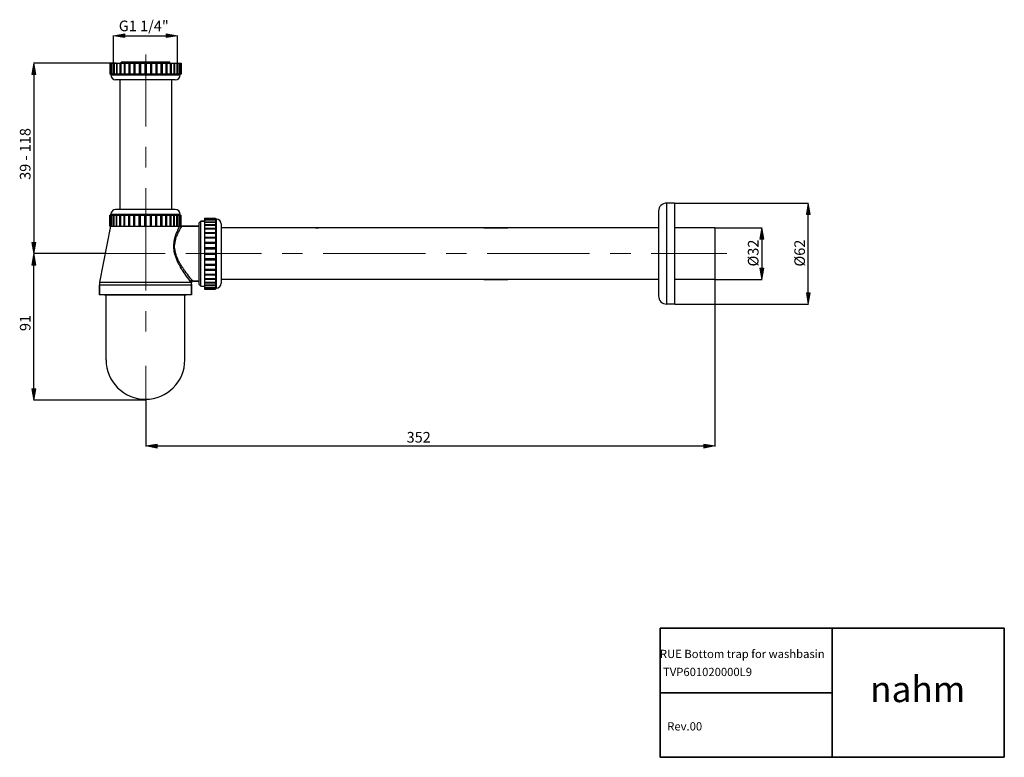
# Model space of a CAD drawing. Units: inches. Extents: x 6 to 28.9, y 1 to 18.1.
import ezdxf

# ---------------------------------------------------------------- set-up
doc = ezdxf.new("R2010")
doc.units = ezdxf.units.IN
doc.header["$MEASUREMENT"] = 0
doc.layers.add('Layer 1', color=7, linetype='Continuous')

# ---------------------------------------------------------------- blocks, each defined once
blk = doc.blocks.new('block 3')
at = {"layer": 'Layer 1', "true_color": 0xffffff}
h = blk.add_hatch(color=7, dxfattribs=at)
h.dxf.hatch_style = 2
h.paths.add_polyline_path([(6.241, 16.874), (6.33, 16.874), (6.287, 17.137)])
h = blk.add_hatch(color=7, dxfattribs=at)
h.dxf.hatch_style = 2
h.paths.add_polyline_path([(6.241, 12.971), (6.33, 12.971), (6.287, 12.709)])
at = {"layer": 'Layer 1', "lineweight": 0}
for points in [[(6.241, 16.874), (6.33, 16.874), (6.287, 17.137), (6.241, 16.874)], [(6.241, 16.874), (6.33, 16.874), (6.287, 17.137), (6.241, 16.874)], [(6.241, 12.971), (6.33, 12.971), (6.287, 12.709), (6.241, 12.971)], [(6.241, 12.971), (6.33, 12.971), (6.287, 12.709), (6.241, 12.971)]]:
    blk.add_lwpolyline(points, dxfattribs=at)
at = {"layer": 'Layer 1', "color": 7, "lineweight": 30, "true_color": 0xffffff}
for points in [[(8.201, 17.137), (6.279, 17.137)], [(6.287, 16.91), (6.287, 12.971)]]:
    blk.add_lwpolyline(points, dxfattribs=at)
at = {"layer": 'Layer 1', "color": 7, "true_color": 0xffffff, "insert": (6.208, 14.424), "char_height": 0.24725, "attachment_point": 7, "rotation": 90}
blk.add_mtext('\\fKaiTi GB2312|b0|i0|c0|p34;\\W0.99999;39 - 118', dxfattribs=at)
blk = doc.blocks.new('block 4')
at = {"layer": 'Layer 1', "color": 7, "lineweight": 9, "true_color": 0xffffff}
blk.add_lwpolyline([(9.343, 12.709), (7.718, 12.709)], dxfattribs=at)
blk = doc.blocks.new('block 2')
at = {"layer": 'Layer 1', "true_color": 0xffffff}
h = blk.add_hatch(color=7, dxfattribs=at)
h.dxf.hatch_style = 2
h.paths.add_polyline_path([(8.4, 17.818), (8.4, 17.734), (8.137, 17.776)])
h = blk.add_hatch(color=7, dxfattribs=at)
h.dxf.hatch_style = 2
h.paths.add_polyline_path([(9.361, 17.818), (9.361, 17.734), (9.623, 17.776)])
h = blk.add_hatch(color=7, dxfattribs=at)
h.dxf.hatch_style = 2
h.paths.add_polyline_path([(24.249, 13.619), (24.338, 13.619), (24.292, 13.881)])
h = blk.add_hatch(color=7, dxfattribs=at)
h.dxf.hatch_style = 2
h.paths.add_polyline_path([(23.17, 13.047), (23.259, 13.047), (23.216, 13.31)])
h = blk.add_hatch(color=7, dxfattribs=at)
h.dxf.hatch_style = 2
h.paths.add_polyline_path([(6.241, 12.442), (6.33, 12.442), (6.287, 12.709)])
h = blk.add_hatch(color=7, dxfattribs=at)
h.dxf.hatch_style = 2
h.paths.add_polyline_path([(23.17, 12.37), (23.259, 12.37), (23.216, 12.107)])
h = blk.add_hatch(color=7, dxfattribs=at)
h.dxf.hatch_style = 2
h.paths.add_polyline_path([(24.249, 11.798), (24.338, 11.798), (24.292, 11.536)])
h = blk.add_hatch(color=7, dxfattribs=at)
h.dxf.hatch_style = 2
h.paths.add_polyline_path([(6.241, 9.569), (6.33, 9.569), (6.287, 9.306)])
h = blk.add_hatch(color=7, dxfattribs=at)
h.dxf.hatch_style = 2
h.paths.add_polyline_path([(9.153, 8.279), (9.153, 8.19), (8.891, 8.237)])
h = blk.add_hatch(color=7, dxfattribs=at)
h.dxf.hatch_style = 2
h.paths.add_polyline_path([(21.862, 8.279), (21.862, 8.19), (22.124, 8.237)])
at = {"layer": 'Layer 1', "lineweight": 0}
for points in [[(8.4, 17.818), (8.4, 17.734), (8.137, 17.776), (8.4, 17.818)], [(8.4, 17.818), (8.4, 17.734), (8.137, 17.776), (8.4, 17.818)], [(9.361, 17.818), (9.361, 17.734), (9.623, 17.776), (9.361, 17.818)], [(9.361, 17.818), (9.361, 17.734), (9.623, 17.776), (9.361, 17.818)], [(24.249, 13.619), (24.338, 13.619), (24.292, 13.881), (24.249, 13.619)], [(24.249, 13.619), (24.338, 13.619), (24.292, 13.881), (24.249, 13.619)], [(23.17, 13.047), (23.259, 13.047), (23.216, 13.31), (23.17, 13.047)], [(23.17, 13.047), (23.259, 13.047), (23.216, 13.31), (23.17, 13.047)], [(6.241, 12.442), (6.33, 12.442), (6.287, 12.709), (6.241, 12.442)], [(6.241, 12.442), (6.33, 12.442), (6.287, 12.709), (6.241, 12.442)], [(23.17, 12.37), (23.259, 12.37), (23.216, 12.107), (23.17, 12.37)], [(23.17, 12.37), (23.259, 12.37), (23.216, 12.107), (23.17, 12.37)], [(24.249, 11.798), (24.338, 11.798), (24.292, 11.536), (24.249, 11.798)], [(24.249, 11.798), (24.338, 11.798), (24.292, 11.536), (24.249, 11.798)], [(6.241, 9.569), (6.33, 9.569), (6.287, 9.306), (6.241, 9.569)], [(6.241, 9.569), (6.33, 9.569), (6.287, 9.306), (6.241, 9.569)], [(9.153, 8.279), (9.153, 8.19), (8.891, 8.237), (9.153, 8.279)], [(9.153, 8.279), (9.153, 8.19), (8.891, 8.237), (9.153, 8.279)], [(21.862, 8.279), (21.862, 8.19), (22.124, 8.237), (21.862, 8.279)], [(21.862, 8.279), (21.862, 8.19), (22.124, 8.237), (21.862, 8.279)]]:
    blk.add_lwpolyline(points, dxfattribs=at)
at = {"layer": 'Layer 1', "color": 7, "lineweight": 30, "true_color": 0xffffff}
for points in [[(8.137, 17.141), (8.137, 17.784)], [(8.4, 17.776), (9.361, 17.776)], [(9.623, 17.141), (9.623, 17.784)], [(8.053, 17.137), (8.053, 16.883)], [(8.053, 17.137), (9.708, 17.137)], [(8.061, 17.137), (8.061, 16.883)], [(8.065, 17.137), (8.065, 16.883)], [(8.091, 17.137), (8.091, 16.883)], [(8.099, 17.137), (8.099, 16.883)], [(8.137, 17.137), (8.137, 16.883)], [(8.15, 17.137), (8.15, 16.883)], [(8.205, 17.137), (8.205, 16.883)], [(8.218, 17.137), (8.218, 16.883)], [(8.285, 17.137), (8.285, 16.883)], [(8.307, 17.137), (8.307, 16.883)], [(8.315, 17.137), (8.315, 17.158)], [(9.445, 17.158), (8.315, 17.158)], [(8.383, 17.137), (8.383, 16.883)], [(8.404, 17.137), (8.404, 16.883)], [(8.493, 17.137), (8.493, 16.883)], [(8.514, 17.137), (8.514, 16.883)], [(8.518, 17.137), (8.518, 16.883)], [(8.611, 17.137), (8.611, 16.883)], [(8.632, 17.137), (8.632, 16.883)], [(8.637, 17.137), (8.637, 16.883)], [(8.738, 17.137), (8.738, 16.883)], [(8.755, 17.137), (8.755, 16.883)], [(8.764, 17.137), (8.764, 16.883)], [(8.865, 17.137), (8.865, 16.883)], [(8.878, 17.137), (8.878, 16.883)], [(8.895, 17.137), (8.895, 16.883)], [(8.997, 17.137), (8.997, 16.883)], [(9.005, 17.137), (9.005, 16.883)], [(9.022, 17.137), (9.022, 16.883)], [(9.124, 17.137), (9.124, 16.883)], [(9.128, 17.137), (9.128, 16.883)], [(9.149, 17.137), (9.149, 16.883)], [(9.242, 17.137), (9.242, 16.883)], [(9.246, 17.137), (9.246, 16.883)], [(9.267, 17.137), (9.267, 16.883)], [(9.356, 17.137), (9.356, 16.883)], [(9.378, 17.137), (9.378, 16.883)], [(9.445, 17.137), (9.445, 17.158)], [(9.454, 17.137), (9.454, 16.883)], [(9.475, 17.137), (9.475, 16.883)], [(9.543, 17.137), (9.543, 16.883)], [(9.555, 17.137), (9.555, 16.883)], [(9.61, 17.137), (9.61, 16.883)], [(9.623, 17.137), (9.623, 16.883)], [(9.661, 17.137), (9.661, 16.883)], [(9.67, 17.137), (9.67, 16.883)], [(9.695, 17.137), (9.695, 16.883)], [(9.699, 17.137), (9.699, 16.883)], [(9.708, 17.137), (9.708, 16.883)], [(9.708, 16.883), (8.053, 16.883)], [(8.078, 16.883), (8.078, 16.862)], [(9.682, 16.862), (8.078, 16.862)], [(9.572, 16.747), (8.188, 16.747)], [(8.29, 13.737), (8.29, 16.747)], [(9.492, 13.737), (9.492, 16.747)], [(9.682, 16.883), (9.682, 16.862)], [(8.29, 14.872), (8.29, 15.202)], [(21.184, 13.881), (20.998, 13.881)], [(20.998, 13.881), (20.998, 11.536)], [(21.184, 13.881), (21.184, 11.536)], [(21.189, 13.881), (24.3, 13.881)], [(8.053, 13.348), (8.053, 13.602)], [(8.053, 13.602), (9.708, 13.602)], [(8.061, 13.348), (8.061, 13.602)], [(8.065, 13.348), (8.065, 13.602)], [(8.078, 13.602), (8.078, 13.623)], [(8.078, 13.623), (9.682, 13.623)], [(8.091, 13.348), (8.091, 13.602)], [(8.099, 13.348), (8.099, 13.602)], [(8.137, 13.348), (8.137, 13.602)], [(8.15, 13.348), (8.15, 13.602)], [(9.572, 13.737), (8.188, 13.737)], [(8.205, 13.348), (8.205, 13.602)], [(8.218, 13.348), (8.218, 13.602)], [(8.285, 13.348), (8.285, 13.602)], [(8.307, 13.348), (8.307, 13.602)], [(8.383, 13.348), (8.383, 13.602)], [(8.404, 13.348), (8.404, 13.602)], [(8.493, 13.348), (8.493, 13.602)], [(8.514, 13.348), (8.514, 13.602)], [(8.518, 13.348), (8.518, 13.602)], [(8.611, 13.348), (8.611, 13.602)], [(8.632, 13.348), (8.632, 13.602)], [(8.637, 13.348), (8.637, 13.602)], [(8.738, 13.348), (8.738, 13.602)], [(8.755, 13.348), (8.755, 13.602)], [(8.764, 13.348), (8.764, 13.602)], [(8.865, 13.348), (8.865, 13.602)], [(8.878, 13.348), (8.878, 13.602)], [(8.895, 13.348), (8.895, 13.602)], [(8.997, 13.348), (8.997, 13.602)], [(9.005, 13.348), (9.005, 13.602)], [(9.022, 13.348), (9.022, 13.602)], [(9.124, 13.348), (9.124, 13.602)], [(9.128, 13.348), (9.128, 13.602)], [(9.149, 13.348), (9.149, 13.602)], [(9.242, 13.348), (9.242, 13.602)], [(9.246, 13.348), (9.246, 13.602)], [(9.267, 13.348), (9.267, 13.602)], [(9.356, 13.348), (9.356, 13.602)], [(9.378, 13.348), (9.378, 13.602)], [(9.454, 13.348), (9.454, 13.602)], [(9.475, 13.348), (9.475, 13.602)], [(9.543, 13.348), (9.543, 13.602)], [(9.555, 13.348), (9.555, 13.602)], [(9.61, 13.348), (9.61, 13.602)], [(9.623, 13.348), (9.623, 13.602)], [(9.661, 13.348), (9.661, 13.602)], [(9.67, 13.348), (9.67, 13.602)], [(9.682, 13.602), (9.682, 13.623)], [(9.695, 13.348), (9.695, 13.602)], [(9.699, 13.348), (9.699, 13.602)], [(9.708, 13.348), (9.708, 13.602)], [(10.254, 13.534), (10.254, 11.883)], [(10.254, 13.534), (10.508, 13.534)], [(10.254, 13.526), (10.508, 13.526)], [(10.254, 13.521), (10.508, 13.521)], [(10.508, 13.534), (10.508, 11.883)], [(10.508, 13.513), (10.529, 13.513)], [(10.529, 13.513), (10.529, 11.904)], [(20.812, 13.695), (20.812, 11.722)], [(24.292, 11.798), (24.292, 13.619)], [(8.065, 13.348), (7.815, 12.048), (7.811, 11.98)], [(8.053, 13.348), (9.725, 13.348)], [(9.674, 13.348), (9.674, 13.344), (9.661, 13.327), (9.653, 13.306), (9.64, 13.284), (9.632, 13.267), (9.623, 13.246), (9.615, 13.225), (9.606, 13.204), (9.598, 13.183), (9.589, 13.162), (9.581, 13.14), (9.572, 13.119), (9.568, 13.098), (9.56, 13.077), (9.555, 13.056), (9.551, 13.035), (9.547, 13.013), (9.543, 12.992), (9.538, 12.971), (9.538, 12.946), (9.534, 12.925), (9.534, 12.912), (9.534, 12.903), (9.534, 12.891), (9.534, 12.882), (9.534, 12.87), (9.534, 12.857), (9.534, 12.848), (9.534, 12.836), (9.538, 12.814), (9.538, 12.793), (9.543, 12.768), (9.547, 12.747), (9.551, 12.726), (9.555, 12.704), (9.564, 12.683), (9.568, 12.662), (9.577, 12.641), (9.585, 12.62), (9.593, 12.599), (9.602, 12.577), (9.61, 12.556), (9.619, 12.535), (9.627, 12.514), (9.636, 12.497), (9.648, 12.476), (9.657, 12.455), (9.67, 12.438), (9.678, 12.417), (9.691, 12.4), (9.699, 12.378), (9.712, 12.357), (9.725, 12.34), (9.737, 12.323), (9.75, 12.302), (9.771, 12.264), (9.797, 12.23), (9.822, 12.192), (9.852, 12.154), (9.877, 12.12), (9.902, 12.086), (9.932, 12.048), (9.928, 12.052), (9.928, 12.057), (9.932, 12.061), (9.932, 12.065), (9.932, 12.069), (9.936, 12.074), (9.941, 12.078), (9.941, 12.082), (9.945, 12.082), (9.949, 12.086), (9.953, 12.086), (9.953, 12.091), (9.958, 12.091), (9.962, 12.091), (9.966, 12.091), (9.936, 12.124), (9.911, 12.158), (9.881, 12.192), (9.856, 12.23), (9.831, 12.264), (9.805, 12.298), (9.792, 12.315), (9.78, 12.336), (9.767, 12.353), (9.754, 12.37), (9.742, 12.387), (9.729, 12.408), (9.716, 12.425), (9.704, 12.446), (9.695, 12.463), (9.682, 12.48), (9.674, 12.501), (9.661, 12.522), (9.653, 12.539), (9.644, 12.56), (9.632, 12.577), (9.623, 12.599), (9.615, 12.62), (9.606, 12.641), (9.598, 12.662), (9.593, 12.683), (9.585, 12.704), (9.581, 12.726), (9.577, 12.747), (9.572, 12.755), (9.572, 12.768), (9.568, 12.776), (9.568, 12.789), (9.564, 12.798), (9.564, 12.81), (9.564, 12.819), (9.564, 12.831), (9.56, 12.844), (9.56, 12.853), (9.56, 12.865), (9.56, 12.874), (9.56, 12.886), (9.56, 12.899), (9.56, 12.908), (9.564, 12.92), (9.564, 12.929), (9.564, 12.941), (9.564, 12.95), (9.568, 12.963), (9.568, 12.975), (9.572, 12.984), (9.572, 12.997), (9.577, 13.005), (9.581, 13.026), (9.585, 13.047), (9.589, 13.068), (9.598, 13.09), (9.606, 13.111), (9.615, 13.132), (9.623, 13.153), (9.632, 13.17), (9.64, 13.191), (9.648, 13.212), (9.661, 13.229), (9.67, 13.25), (9.682, 13.267), (9.691, 13.289), (9.704, 13.306), (9.716, 13.327), (9.725, 13.344), (9.729, 13.348), (9.725, 13.348)], [(10.127, 13.348), (9.729, 13.348)], [(9.729, 13.348), (10.127, 13.348)], [(10.127, 13.428), (10.165, 13.466)], [(10.127, 11.989), (10.127, 13.428)], [(10.165, 11.951), (10.165, 13.466)], [(10.254, 13.496), (10.508, 13.496)], [(10.254, 13.492), (10.508, 13.492)], [(10.254, 13.449), (10.508, 13.449)], [(10.254, 13.437), (10.508, 13.437)], [(10.254, 13.386), (10.508, 13.386)], [(10.254, 13.369), (10.508, 13.369)], [(10.254, 13.301), (10.508, 13.301)], [(10.254, 13.284), (10.508, 13.284)], [(10.643, 13.399), (10.643, 12.019)], [(20.812, 13.31), (10.643, 13.31)], [(12.836, 13.31), (12.904, 13.31)], [(16.752, 13.31), (17.307, 13.31)], [(22.124, 13.31), (21.184, 13.31)], [(22.124, 13.31), (22.124, 12.107)], [(22.124, 13.31), (23.221, 13.31)], [(10.254, 13.204), (10.508, 13.204)], [(10.254, 13.183), (10.508, 13.183)], [(10.254, 13.094), (10.508, 13.094)], [(10.254, 13.077), (10.508, 13.077)], [(10.254, 13.073), (10.508, 13.073)], [(10.254, 12.975), (10.508, 12.975)], [(10.254, 12.958), (10.508, 12.958)], [(10.254, 12.95), (10.508, 12.95)], [(10.254, 12.853), (10.508, 12.853)], [(10.254, 12.836), (10.508, 12.836)], [(10.254, 12.823), (10.508, 12.823)], [(23.216, 13.047), (23.216, 12.37)], [(6.279, 12.709), (6.279, 12.709)], [(7.964, 12.709), (6.279, 12.709)], [(7.82, 12.709), (7.82, 12.709)], [(10.254, 12.721), (10.508, 12.721)], [(10.254, 12.709), (10.508, 12.709)], [(10.254, 12.696), (10.508, 12.696)], [(10.254, 12.594), (10.508, 12.594)], [(6.287, 9.534), (6.287, 12.459)], [(10.254, 12.582), (10.508, 12.582)], [(10.254, 12.565), (10.508, 12.565)], [(10.254, 12.467), (10.508, 12.467)], [(10.254, 12.459), (10.508, 12.459)], [(10.254, 12.442), (10.508, 12.442)], [(10.254, 12.345), (10.508, 12.345)], [(10.254, 12.34), (10.508, 12.34)], [(10.254, 12.323), (10.508, 12.323)], [(10.254, 12.235), (10.508, 12.235)], [(10.254, 12.213), (10.508, 12.213)], [(22.124, 12.34), (22.124, 12.34)], [(7.811, 11.98), (9.949, 11.98)], [(7.815, 12.048), (9.932, 12.048)], [(9.932, 12.048), (9.941, 12.04), (9.945, 12.027)], [(9.945, 12.027), (9.949, 11.98)], [(9.966, 12.091), (9.974, 12.082), (9.983, 12.069)], [(10.127, 11.989), (10.165, 11.951)], [(10.165, 11.951), (10.254, 11.951)], [(10.254, 12.133), (10.508, 12.133)], [(10.254, 12.116), (10.508, 12.116)], [(10.254, 12.048), (10.508, 12.048)], [(10.254, 12.031), (10.508, 12.031)], [(10.254, 11.98), (10.508, 11.98)], [(10.254, 11.968), (10.508, 11.968)], [(10.254, 11.925), (10.508, 11.925)], [(10.254, 11.921), (10.508, 11.921)], [(20.812, 12.107), (10.643, 12.107)], [(16.752, 12.107), (17.307, 12.107)], [(22.124, 12.107), (21.184, 12.107)], [(22.124, 12.107), (23.221, 12.107)], [(22.124, 12.107), (22.124, 8.228)], [(9.949, 11.752), (7.811, 11.752)], [(7.82, 11.727), (7.82, 11.727)], [(7.82, 11.727), (7.82, 11.727)], [(7.93, 11.748), (7.93, 11.752)], [(7.93, 11.748), (9.831, 11.748)], [(7.964, 10.236), (7.964, 11.748)], [(9.797, 10.236), (9.797, 11.748)], [(9.831, 11.752), (9.831, 11.748)], [(10.254, 11.896), (10.508, 11.896)], [(10.254, 11.892), (10.508, 11.892)], [(10.254, 11.883), (10.508, 11.883)], [(10.508, 11.904), (10.529, 11.904)], [(21.184, 11.536), (20.998, 11.536)], [(21.189, 11.536), (24.3, 11.536)], [(8.891, 9.306), (6.279, 9.306)], [(8.891, 9.322), (8.891, 8.228)], [(9.153, 8.237), (21.862, 8.237)]]:
    blk.add_lwpolyline(points, dxfattribs=at)
at = {"layer": 'Layer 1', "color": 7, "lineweight": 9, "true_color": 0xffffff}
for points in [[(8.891, 15.663), (8.891, 17.34)], [(8.891, 14.711), (8.891, 15.189)], [(8.891, 11.849), (8.891, 14.233)], [(11.579, 12.709), (9.818, 12.709)], [(12.531, 12.709), (12.057, 12.709)], [(15.393, 12.709), (13.01, 12.709)], [(16.346, 12.709), (15.872, 12.709)], [(19.207, 12.709), (16.824, 12.709)], [(20.164, 12.709), (19.686, 12.709)], [(22.399, 12.709), (20.638, 12.709)], [(8.891, 10.897), (8.891, 11.375)], [(8.891, 8.424), (8.891, 10.101)]]:
    blk.add_lwpolyline(points, dxfattribs=at)
at = {"layer": 'Layer 1', "color": 7, "lineweight": 30, "true_color": 0xffffff}
for points in [[(8.078, 16.864), (8.078, 16.802), (8.128, 16.751), (8.19, 16.751)], [(9.574, 16.751), (9.636, 16.751), (9.687, 16.802), (9.687, 16.864)], [(21, 13.885), (20.896, 13.885), (20.812, 13.801), (20.812, 13.697)], [(8.19, 13.737), (8.128, 13.737), (8.078, 13.687), (8.078, 13.625)], [(9.687, 13.625), (9.687, 13.687), (9.636, 13.737), (9.574, 13.737)], [(10.643, 13.401), (10.643, 13.463), (10.593, 13.513), (10.531, 13.513)], [(9.725, 13.353), (9.727, 13.352), (9.729, 13.352), (9.731, 13.352)], [(7.818, 12.053), (7.813, 12.03), (7.811, 12.006), (7.811, 11.983)], [(9.953, 11.983), (9.953, 11.999), (9.952, 12.015), (9.95, 12.032)], [(10.531, 11.909), (10.593, 11.909), (10.643, 11.959), (10.643, 12.021)], [(20.812, 11.724), (20.812, 11.62), (20.896, 11.536), (21, 11.536)]]:
    blk.add_open_spline(points, degree=3, dxfattribs=at)
for points in [[(10.254, 13.466), (10.254, 13.466), (10.165, 13.466), (10.165, 13.466), (10.165, 13.466), (10.254, 13.466), (10.254, 13.466)], [(7.811, 11.752), (7.811, 11.752), (7.811, 11.98), (7.811, 11.98), (7.811, 11.98), (7.811, 11.752), (7.811, 11.752)], [(9.985, 12.069), (9.975, 12.069), (9.965, 12.065), (9.958, 12.057), (9.951, 12.049), (9.948, 12.039), (9.949, 12.029)], [(9.949, 11.752), (9.949, 11.752), (9.949, 11.98), (9.949, 11.98), (9.949, 11.98), (9.949, 11.752), (9.949, 11.752)], [(10.127, 12.069), (10.127, 12.069), (9.983, 12.069), (9.983, 12.069), (9.983, 12.069), (10.127, 12.069), (10.127, 12.069)], [(7.964, 10.238), (7.964, 9.732), (8.374, 9.322), (8.88, 9.322), (9.386, 9.322), (9.797, 9.732), (9.797, 10.238)]]:
    blk.add_open_spline(points, degree=3, knots=[0, 0, 0, 0, 1, 1, 1, 2, 2, 2, 2], dxfattribs=at)
at = {"layer": 'Layer 1'}
for name in ['block 3', 'block 4']:
    blk.add_blockref(name, (0, 0), dxfattribs=at)
at = {"layer": 'Layer 1', "color": 18, "true_color": 0x010101, "insert": (8.261, 17.88), "char_height": 0.24725, "attachment_point": 7}
blk.add_mtext('\\fKaiTi GB2312|b0|i0|c0|p34;\\W0.99999;G1 1/4"', dxfattribs=at)
at = {"layer": 'Layer 1', "color": 18, "true_color": 0x010101, "insert": (23.137, 12.411), "char_height": 0.24725, "attachment_point": 7, "rotation": 90}
blk.add_mtext('\\fKaiTi GB2312|b0|i0|c0|p34;\\W0.99999;Ø32', dxfattribs=at)
at = {"layer": 'Layer 1', "color": 7, "true_color": 0xffffff, "char_height": 0.24725, "attachment_point": 7, "rotation": 90}
for s, insert in [('\\fKaiTi GB2312|b0|i0|c0|p34;\\W0.99999;Ø62', (24.217, 12.409)), ('\\fKaiTi GB2312|b0|i0|c0|p34;\\W0.99999;91', (6.208, 10.909))]:
    blk.add_mtext(s, dxfattribs=dict(at, insert=insert))
at = {"layer": 'Layer 1', "color": 7, "true_color": 0xffffff, "insert": (14.954, 8.316), "char_height": 0.24725, "attachment_point": 7}
blk.add_mtext('\\fKaiTi GB2312|b0|i0|c0|p34;\\W0.99999;352', dxfattribs=at)
blk = doc.blocks.new('block 6')
at = {"layer": 'Layer 1', "color": 250, "lineweight": 35, "true_color": 0x231f20}
for points in [[(28.852, 0.999), (20.852, 0.999), (20.852, 3.999), (28.852, 3.999), (28.852, 0.999)], [(24.852, 3.999), (24.852, 0.999)], [(24.852, 2.499), (20.852, 2.499)]]:
    blk.add_lwpolyline(points, dxfattribs=at)
at = {"layer": 'Layer 1', "color": 250, "true_color": 0x231f20, "attachment_point": 7}
for s, insert, char_height in [('\\fArial|b0|i0|c0|p34;\\W1;   \\fMyriad Roman|b0|i0|c0|p34;\\H0.191911;RUE Bottom trap for washbasin', (20.646, 3.307), 0.2159), ('\\fMyriad Roman|b0|i0|c0|p34;\\W1;TVP601020000L9\\fTahoma|b0|i0|c0|p34;\\H0.167922; ', (20.917, 2.888), 0.19191), ('\\fArial|b0|i0|c0|p34;\\W1;nahm', (25.732, 2.282), 0.59972), ('\\fArial|b0|i0|c0|p34;\\W1;Rev.00', (21.015, 1.623), 0.19191)]:
    blk.add_mtext(s, dxfattribs=dict(at, insert=insert, char_height=char_height))
blk = doc.blocks.new('block 5')
at = {"layer": 'Layer 1'}
blk.add_blockref('block 6', (0, 0), dxfattribs=at)

msp = doc.modelspace()

# ---------------------------------------------------------------- block references
at = {"layer": 'Layer 1'}
for name in ['block 2', 'block 5']:
    msp.add_blockref(name, (0, 0), dxfattribs=at)

doc.saveas('drawing.dxf')
